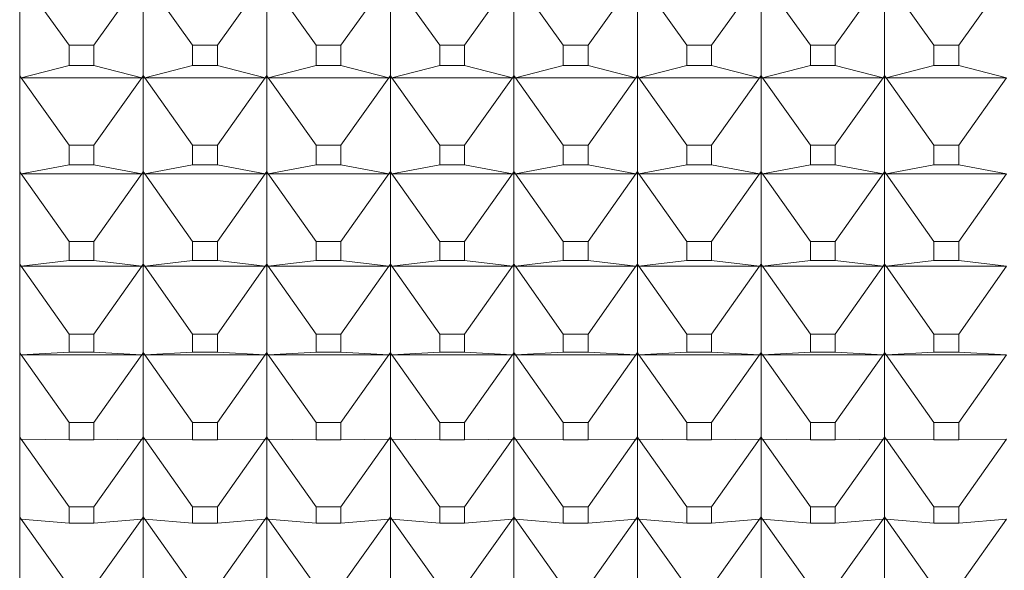
# Model space of a CAD drawing. Units: millimetres. Extents: x 230.1 to 320.1, y 71.9 to 165.3.
# Drawn here: x 246.3 to 246.7, y 85.6 to 85.9 of the extents above; entities that cross this region are included whole.
import ezdxf

# ---------------------------------------------------------------- set-up
doc = ezdxf.new("R2010")
doc.units = ezdxf.units.MM
doc.layers.add('cuerpo', color=7, linetype='Continuous', lineweight=5)

msp = doc.modelspace()

# ---------------------------------------------------------------- linework, layer by layer
at = {"layer": 'cuerpo'}
for p, q in [((246.31255, 85.59899), (246.31255, 86.66551)), ((246.33253, 85.84176), (246.31316, 85.8687)), ((246.34257, 85.84176), (246.36194, 85.8687)), ((246.36255, 85.86849), (246.36255, 85.82939)), ((246.38253, 85.84176), (246.36316, 85.8687)), ((246.39257, 85.84176), (246.41194, 85.8687)), ((246.41255, 85.86849), (246.41255, 85.82939)), ((246.43253, 85.84176), (246.41316, 85.8687)), ((246.44257, 85.84176), (246.46194, 85.8687)), ((246.46255, 85.86849), (246.46255, 85.82939)), ((246.48253, 85.84176), (246.46316, 85.8687)), ((246.49257, 85.84176), (246.51194, 85.8687)), ((246.51255, 85.86849), (246.51255, 85.82939)), ((246.53253, 85.84176), (246.51316, 85.8687)), ((246.54257, 85.84176), (246.56194, 85.8687)), ((246.56255, 85.86849), (246.56255, 85.82939)), ((246.58253, 85.84176), (246.56316, 85.8687)), ((246.59257, 85.84176), (246.61194, 85.8687)), ((246.61255, 85.86849), (246.61255, 85.82939)), ((246.63253, 85.84176), (246.61316, 85.8687)), ((246.64257, 85.84176), (246.66194, 85.8687)), ((246.66255, 85.86849), (246.66255, 85.82939)), ((246.68253, 85.84176), (246.66316, 85.8687)), ((246.69257, 85.84176), (246.71194, 85.8687)), ((246.33253, 85.84176), (246.33253, 85.83349)), ((246.34257, 85.84176), (246.33253, 85.84176)), ((246.34257, 85.83349), (246.34257, 85.84176)), ((246.38253, 85.84176), (246.38253, 85.83349)), ((246.39257, 85.84176), (246.38253, 85.84176)), ((246.39257, 85.83349), (246.39257, 85.84176)), ((246.43253, 85.84176), (246.43253, 85.83349)), ((246.44257, 85.84176), (246.43253, 85.84176)), ((246.44257, 85.83349), (246.44257, 85.84176)), ((246.48253, 85.84176), (246.48253, 85.83349)), ((246.49257, 85.84176), (246.48253, 85.84176)), ((246.49257, 85.83349), (246.49257, 85.84176)), ((246.53253, 85.84176), (246.53253, 85.83349)), ((246.54257, 85.84176), (246.53253, 85.84176)), ((246.54257, 85.83349), (246.54257, 85.84176)), ((246.58253, 85.84176), (246.58253, 85.83349)), ((246.59257, 85.84176), (246.58253, 85.84176)), ((246.59257, 85.83349), (246.59257, 85.84176)), ((246.63253, 85.84176), (246.63253, 85.83349)), ((246.64257, 85.84176), (246.63253, 85.84176)), ((246.64257, 85.83349), (246.64257, 85.84176)), ((246.68253, 85.84176), (246.68253, 85.83349)), ((246.69257, 85.84176), (246.68253, 85.84176)), ((246.69257, 85.83349), (246.69257, 85.84176)), ((246.33253, 85.83349), (246.31316, 85.82848)), ((246.33253, 85.83349), (246.34257, 85.83349)), ((246.34257, 85.83349), (246.36194, 85.82848)), ((246.38253, 85.83349), (246.36316, 85.82848)), ((246.38253, 85.83349), (246.39257, 85.83349)), ((246.39257, 85.83349), (246.41194, 85.82848)), ((246.43253, 85.83349), (246.41316, 85.82848)), ((246.43253, 85.83349), (246.44257, 85.83349)), ((246.44257, 85.83349), (246.46194, 85.82848)), ((246.48253, 85.83349), (246.46316, 85.82848)), ((246.48253, 85.83349), (246.49257, 85.83349)), ((246.49257, 85.83349), (246.51194, 85.82848)), ((246.53253, 85.83349), (246.51316, 85.82848)), ((246.53253, 85.83349), (246.54257, 85.83349)), ((246.54257, 85.83349), (246.56194, 85.82848)), ((246.58253, 85.83349), (246.56316, 85.82848)), ((246.58253, 85.83349), (246.59257, 85.83349)), ((246.59257, 85.83349), (246.61194, 85.82848)), ((246.63253, 85.83349), (246.61316, 85.82848)), ((246.63253, 85.83349), (246.64257, 85.83349)), ((246.64257, 85.83349), (246.66194, 85.82848)), ((246.68253, 85.83349), (246.66316, 85.82848)), ((246.68253, 85.83349), (246.69257, 85.83349)), ((246.69257, 85.83349), (246.71194, 85.82848)), ((246.31255, 85.82939), (246.31316, 85.82848)), ((246.31316, 85.82848), (246.31255, 85.82934)), ((246.31316, 85.82848), (246.31255, 85.82884)), ((246.31255, 85.82832), (246.31316, 85.82848)), ((246.31316, 85.82848), (246.31255, 85.82833)), ((246.31316, 85.82848), (246.36194, 85.82848)), ((246.33253, 85.80133), (246.31316, 85.82848)), ((246.34257, 85.80133), (246.36194, 85.82848)), ((246.36194, 85.82848), (246.36255, 85.82939)), ((246.36194, 85.82848), (246.36255, 85.82934)), ((246.36255, 85.82884), (246.36194, 85.82848)), ((246.36194, 85.82848), (246.36255, 85.82832)), ((246.36194, 85.82848), (246.36255, 85.82833)), ((246.36255, 85.82939), (246.36316, 85.82848)), ((246.36316, 85.82848), (246.36255, 85.82934)), ((246.36255, 85.82934), (246.36255, 85.82884)), ((246.36316, 85.82848), (246.36255, 85.82884)), ((246.36255, 85.82884), (246.36255, 85.82833)), ((246.36255, 85.82832), (246.36316, 85.82848)), ((246.36316, 85.82848), (246.36255, 85.82833)), ((246.36255, 85.82832), (246.36255, 85.79057)), ((246.36316, 85.82848), (246.41194, 85.82848)), ((246.38253, 85.80133), (246.36316, 85.82848)), ((246.39257, 85.80133), (246.41194, 85.82848)), ((246.41194, 85.82848), (246.41255, 85.82939)), ((246.41194, 85.82848), (246.41255, 85.82934)), ((246.41255, 85.82884), (246.41194, 85.82848)), ((246.41194, 85.82848), (246.41255, 85.82832)), ((246.41194, 85.82848), (246.41255, 85.82833)), ((246.41255, 85.82939), (246.41316, 85.82848)), ((246.41316, 85.82848), (246.41255, 85.82934)), ((246.41255, 85.82934), (246.41255, 85.82884)), ((246.41316, 85.82848), (246.41255, 85.82884)), ((246.41255, 85.82884), (246.41255, 85.82833)), ((246.41255, 85.82832), (246.41316, 85.82848)), ((246.41316, 85.82848), (246.41255, 85.82833)), ((246.41255, 85.82832), (246.41255, 85.79057)), ((246.41316, 85.82848), (246.46194, 85.82848)), ((246.43253, 85.80133), (246.41316, 85.82848)), ((246.44257, 85.80133), (246.46194, 85.82848)), ((246.46194, 85.82848), (246.46255, 85.82939)), ((246.46194, 85.82848), (246.46255, 85.82934)), ((246.46255, 85.82884), (246.46194, 85.82848)), ((246.46194, 85.82848), (246.46255, 85.82832)), ((246.46194, 85.82848), (246.46255, 85.82833)), ((246.46255, 85.82939), (246.46316, 85.82848)), ((246.46316, 85.82848), (246.46255, 85.82934)), ((246.46255, 85.82934), (246.46255, 85.82884)), ((246.46316, 85.82848), (246.46255, 85.82884)), ((246.46255, 85.82884), (246.46255, 85.82833)), ((246.46255, 85.82832), (246.46316, 85.82848)), ((246.46316, 85.82848), (246.46255, 85.82833)), ((246.46255, 85.82832), (246.46255, 85.79057)), ((246.46316, 85.82848), (246.51194, 85.82848)), ((246.48253, 85.80133), (246.46316, 85.82848)), ((246.49257, 85.80133), (246.51194, 85.82848)), ((246.51194, 85.82848), (246.51255, 85.82939)), ((246.51194, 85.82848), (246.51255, 85.82934)), ((246.51255, 85.82884), (246.51194, 85.82848)), ((246.51194, 85.82848), (246.51255, 85.82832)), ((246.51194, 85.82848), (246.51255, 85.82833)), ((246.51255, 85.82939), (246.51316, 85.82848)), ((246.51316, 85.82848), (246.51255, 85.82934)), ((246.51255, 85.82934), (246.51255, 85.82884)), ((246.51316, 85.82848), (246.51255, 85.82884)), ((246.51255, 85.82884), (246.51255, 85.82833)), ((246.51255, 85.82832), (246.51316, 85.82848)), ((246.51316, 85.82848), (246.51255, 85.82833)), ((246.51255, 85.82832), (246.51255, 85.79057)), ((246.51316, 85.82848), (246.56194, 85.82848)), ((246.53253, 85.80133), (246.51316, 85.82848)), ((246.54257, 85.80133), (246.56194, 85.82848)), ((246.56194, 85.82848), (246.56255, 85.82939)), ((246.56194, 85.82848), (246.56255, 85.82934)), ((246.56255, 85.82884), (246.56194, 85.82848)), ((246.56194, 85.82848), (246.56255, 85.82832)), ((246.56194, 85.82848), (246.56255, 85.82833)), ((246.56255, 85.82939), (246.56316, 85.82848)), ((246.56316, 85.82848), (246.56255, 85.82934)), ((246.56255, 85.82934), (246.56255, 85.82884)), ((246.56316, 85.82848), (246.56255, 85.82884)), ((246.56255, 85.82884), (246.56255, 85.82833)), ((246.56255, 85.82832), (246.56316, 85.82848)), ((246.56316, 85.82848), (246.56255, 85.82833)), ((246.56255, 85.82832), (246.56255, 85.79057)), ((246.56316, 85.82848), (246.61194, 85.82848)), ((246.58253, 85.80133), (246.56316, 85.82848)), ((246.59257, 85.80133), (246.61194, 85.82848)), ((246.61194, 85.82848), (246.61255, 85.82939)), ((246.61194, 85.82848), (246.61255, 85.82934)), ((246.61255, 85.82884), (246.61194, 85.82848)), ((246.61194, 85.82848), (246.61255, 85.82832)), ((246.61194, 85.82848), (246.61255, 85.82833)), ((246.61255, 85.82939), (246.61316, 85.82848)), ((246.61316, 85.82848), (246.61255, 85.82934)), ((246.61255, 85.82934), (246.61255, 85.82884)), ((246.61316, 85.82848), (246.61255, 85.82884)), ((246.61255, 85.82884), (246.61255, 85.82833)), ((246.61255, 85.82832), (246.61316, 85.82848)), ((246.61316, 85.82848), (246.61255, 85.82833)), ((246.61255, 85.82832), (246.61255, 85.79057)), ((246.61316, 85.82848), (246.66194, 85.82848)), ((246.63253, 85.80133), (246.61316, 85.82848)), ((246.64257, 85.80133), (246.66194, 85.82848)), ((246.66194, 85.82848), (246.66255, 85.82939)), ((246.66194, 85.82848), (246.66255, 85.82934)), ((246.66255, 85.82884), (246.66194, 85.82848)), ((246.66194, 85.82848), (246.66255, 85.82832)), ((246.66194, 85.82848), (246.66255, 85.82833)), ((246.66255, 85.82939), (246.66316, 85.82848)), ((246.66316, 85.82848), (246.66255, 85.82934)), ((246.66255, 85.82934), (246.66255, 85.82884)), ((246.66316, 85.82848), (246.66255, 85.82884)), ((246.66255, 85.82884), (246.66255, 85.82833)), ((246.66255, 85.82832), (246.66316, 85.82848)), ((246.66316, 85.82848), (246.66255, 85.82833)), ((246.66255, 85.82832), (246.66255, 85.79057)), ((246.66316, 85.82848), (246.71194, 85.82848)), ((246.68253, 85.80133), (246.66316, 85.82848)), ((246.69257, 85.80133), (246.71194, 85.82848)), ((246.33253, 85.80133), (246.33253, 85.79335)), ((246.34257, 85.80133), (246.33253, 85.80133)), ((246.34257, 85.79335), (246.34257, 85.80133)), ((246.38253, 85.80133), (246.38253, 85.79335)), ((246.39257, 85.80133), (246.38253, 85.80133)), ((246.39257, 85.79335), (246.39257, 85.80133)), ((246.43253, 85.80133), (246.43253, 85.79335)), ((246.44257, 85.80133), (246.43253, 85.80133)), ((246.44257, 85.79335), (246.44257, 85.80133)), ((246.48253, 85.80133), (246.48253, 85.79335)), ((246.49257, 85.80133), (246.48253, 85.80133)), ((246.49257, 85.79335), (246.49257, 85.80133)), ((246.53253, 85.80133), (246.53253, 85.79335)), ((246.54257, 85.80133), (246.53253, 85.80133)), ((246.54257, 85.79335), (246.54257, 85.80133)), ((246.58253, 85.80133), (246.58253, 85.79335)), ((246.59257, 85.80133), (246.58253, 85.80133)), ((246.59257, 85.79335), (246.59257, 85.80133)), ((246.63253, 85.80133), (246.63253, 85.79335)), ((246.64257, 85.80133), (246.63253, 85.80133)), ((246.64257, 85.79335), (246.64257, 85.80133)), ((246.68253, 85.80133), (246.68253, 85.79335)), ((246.69257, 85.80133), (246.68253, 85.80133)), ((246.69257, 85.79335), (246.69257, 85.80133)), ((246.31255, 85.79057), (246.31316, 85.78966)), ((246.31316, 85.78966), (246.31255, 85.79053)), ((246.31316, 85.78966), (246.31255, 85.79005)), ((246.33253, 85.79335), (246.31316, 85.78966)), ((246.33253, 85.79335), (246.34257, 85.79335)), ((246.34257, 85.79335), (246.36194, 85.78966)), ((246.36194, 85.78966), (246.36255, 85.79057)), ((246.36194, 85.78966), (246.36255, 85.79053)), ((246.36255, 85.79005), (246.36194, 85.78966)), ((246.36255, 85.79057), (246.36316, 85.78966)), ((246.36316, 85.78966), (246.36255, 85.79053)), ((246.36255, 85.79053), (246.36255, 85.79005)), ((246.36316, 85.78966), (246.36255, 85.79005)), ((246.36255, 85.79005), (246.36255, 85.78955)), ((246.38253, 85.79335), (246.36316, 85.78966)), ((246.38253, 85.79335), (246.39257, 85.79335)), ((246.39257, 85.79335), (246.41194, 85.78966)), ((246.41194, 85.78966), (246.41255, 85.79057)), ((246.41194, 85.78966), (246.41255, 85.79053)), ((246.41255, 85.79005), (246.41194, 85.78966)), ((246.41255, 85.79057), (246.41316, 85.78966)), ((246.41316, 85.78966), (246.41255, 85.79053)), ((246.41255, 85.79053), (246.41255, 85.79005)), ((246.41316, 85.78966), (246.41255, 85.79005)), ((246.41255, 85.79005), (246.41255, 85.78955)), ((246.43253, 85.79335), (246.41316, 85.78966)), ((246.43253, 85.79335), (246.44257, 85.79335)), ((246.44257, 85.79335), (246.46194, 85.78966)), ((246.46194, 85.78966), (246.46255, 85.79057)), ((246.46194, 85.78966), (246.46255, 85.79053)), ((246.46255, 85.79005), (246.46194, 85.78966)), ((246.46255, 85.79057), (246.46316, 85.78966)), ((246.46316, 85.78966), (246.46255, 85.79053)), ((246.46255, 85.79053), (246.46255, 85.79005)), ((246.46316, 85.78966), (246.46255, 85.79005)), ((246.46255, 85.79005), (246.46255, 85.78955)), ((246.48253, 85.79335), (246.46316, 85.78966)), ((246.48253, 85.79335), (246.49257, 85.79335)), ((246.49257, 85.79335), (246.51194, 85.78966)), ((246.51194, 85.78966), (246.51255, 85.79057)), ((246.51194, 85.78966), (246.51255, 85.79053)), ((246.51255, 85.79005), (246.51194, 85.78966)), ((246.51255, 85.79057), (246.51316, 85.78966)), ((246.51316, 85.78966), (246.51255, 85.79053)), ((246.51255, 85.79053), (246.51255, 85.79005)), ((246.51316, 85.78966), (246.51255, 85.79005)), ((246.51255, 85.79005), (246.51255, 85.78955)), ((246.53253, 85.79335), (246.51316, 85.78966)), ((246.53253, 85.79335), (246.54257, 85.79335)), ((246.54257, 85.79335), (246.56194, 85.78966)), ((246.56194, 85.78966), (246.56255, 85.79057)), ((246.56194, 85.78966), (246.56255, 85.79053)), ((246.56255, 85.79005), (246.56194, 85.78966)), ((246.56255, 85.79057), (246.56316, 85.78966)), ((246.56316, 85.78966), (246.56255, 85.79053)), ((246.56255, 85.79053), (246.56255, 85.79005)), ((246.56316, 85.78966), (246.56255, 85.79005)), ((246.56255, 85.79005), (246.56255, 85.78955)), ((246.58253, 85.79335), (246.56316, 85.78966)), ((246.58253, 85.79335), (246.59257, 85.79335)), ((246.59257, 85.79335), (246.61194, 85.78966)), ((246.61194, 85.78966), (246.61255, 85.79057)), ((246.61194, 85.78966), (246.61255, 85.79053)), ((246.61255, 85.79005), (246.61194, 85.78966)), ((246.61255, 85.79057), (246.61316, 85.78966)), ((246.61316, 85.78966), (246.61255, 85.79053)), ((246.61255, 85.79053), (246.61255, 85.79005)), ((246.61316, 85.78966), (246.61255, 85.79005)), ((246.61255, 85.79005), (246.61255, 85.78955)), ((246.63253, 85.79335), (246.61316, 85.78966)), ((246.63253, 85.79335), (246.64257, 85.79335)), ((246.64257, 85.79335), (246.66194, 85.78966)), ((246.66194, 85.78966), (246.66255, 85.79057)), ((246.66194, 85.78966), (246.66255, 85.79053)), ((246.66255, 85.79005), (246.66194, 85.78966)), ((246.66255, 85.79057), (246.66316, 85.78966)), ((246.66316, 85.78966), (246.66255, 85.79053)), ((246.66255, 85.79053), (246.66255, 85.79005)), ((246.66316, 85.78966), (246.66255, 85.79005)), ((246.66255, 85.79005), (246.66255, 85.78955)), ((246.68253, 85.79335), (246.66316, 85.78966)), ((246.68253, 85.79335), (246.69257, 85.79335)), ((246.69257, 85.79335), (246.71194, 85.78966)), ((246.31255, 85.78954), (246.31316, 85.78966)), ((246.31316, 85.78966), (246.31255, 85.78955)), ((246.31316, 85.78966), (246.36194, 85.78966)), ((246.33253, 85.76236), (246.31316, 85.78966)), ((246.34257, 85.76236), (246.36194, 85.78966)), ((246.36194, 85.78966), (246.36255, 85.78954)), ((246.36194, 85.78966), (246.36255, 85.78955)), ((246.36255, 85.78954), (246.36316, 85.78966)), ((246.36316, 85.78966), (246.36255, 85.78955)), ((246.36255, 85.78954), (246.36255, 85.75324)), ((246.36316, 85.78966), (246.41194, 85.78966)), ((246.38253, 85.76236), (246.36316, 85.78966)), ((246.39257, 85.76236), (246.41194, 85.78966)), ((246.41194, 85.78966), (246.41255, 85.78954)), ((246.41194, 85.78966), (246.41255, 85.78955)), ((246.41255, 85.78954), (246.41316, 85.78966)), ((246.41316, 85.78966), (246.41255, 85.78955)), ((246.41255, 85.78954), (246.41255, 85.75324)), ((246.41316, 85.78966), (246.46194, 85.78966)), ((246.43253, 85.76236), (246.41316, 85.78966)), ((246.44257, 85.76236), (246.46194, 85.78966)), ((246.46194, 85.78966), (246.46255, 85.78954)), ((246.46194, 85.78966), (246.46255, 85.78955)), ((246.46255, 85.78954), (246.46316, 85.78966)), ((246.46316, 85.78966), (246.46255, 85.78955)), ((246.46255, 85.78954), (246.46255, 85.75324)), ((246.46316, 85.78966), (246.51194, 85.78966)), ((246.48253, 85.76236), (246.46316, 85.78966)), ((246.49257, 85.76236), (246.51194, 85.78966)), ((246.51194, 85.78966), (246.51255, 85.78954)), ((246.51194, 85.78966), (246.51255, 85.78955)), ((246.51255, 85.78954), (246.51316, 85.78966)), ((246.51316, 85.78966), (246.51255, 85.78955)), ((246.51255, 85.78954), (246.51255, 85.75324)), ((246.51316, 85.78966), (246.56194, 85.78966)), ((246.53253, 85.76236), (246.51316, 85.78966)), ((246.54257, 85.76236), (246.56194, 85.78966)), ((246.56194, 85.78966), (246.56255, 85.78954)), ((246.56194, 85.78966), (246.56255, 85.78955)), ((246.56255, 85.78954), (246.56316, 85.78966)), ((246.56316, 85.78966), (246.56255, 85.78955)), ((246.56255, 85.78954), (246.56255, 85.75324)), ((246.56316, 85.78966), (246.61194, 85.78966)), ((246.58253, 85.76236), (246.56316, 85.78966)), ((246.59257, 85.76236), (246.61194, 85.78966)), ((246.61194, 85.78966), (246.61255, 85.78954)), ((246.61194, 85.78966), (246.61255, 85.78955)), ((246.61255, 85.78954), (246.61316, 85.78966)), ((246.61316, 85.78966), (246.61255, 85.78955)), ((246.61255, 85.78954), (246.61255, 85.75324)), ((246.61316, 85.78966), (246.66194, 85.78966)), ((246.63253, 85.76236), (246.61316, 85.78966)), ((246.64257, 85.76236), (246.66194, 85.78966)), ((246.66194, 85.78966), (246.66255, 85.78954)), ((246.66194, 85.78966), (246.66255, 85.78955)), ((246.66255, 85.78954), (246.66316, 85.78966)), ((246.66316, 85.78966), (246.66255, 85.78955)), ((246.66255, 85.78954), (246.66255, 85.75324)), ((246.66316, 85.78966), (246.71194, 85.78966)), ((246.68253, 85.76236), (246.66316, 85.78966)), ((246.69257, 85.76236), (246.71194, 85.78966)), ((246.33253, 85.76236), (246.33253, 85.75469)), ((246.34257, 85.76236), (246.33253, 85.76236)), ((246.34257, 85.75469), (246.34257, 85.76236)), ((246.38253, 85.76236), (246.38253, 85.75469)), ((246.39257, 85.76236), (246.38253, 85.76236)), ((246.39257, 85.75469), (246.39257, 85.76236)), ((246.43253, 85.76236), (246.43253, 85.75469)), ((246.44257, 85.76236), (246.43253, 85.76236)), ((246.44257, 85.75469), (246.44257, 85.76236)), ((246.48253, 85.76236), (246.48253, 85.75469)), ((246.49257, 85.76236), (246.48253, 85.76236)), ((246.49257, 85.75469), (246.49257, 85.76236)), ((246.53253, 85.76236), (246.53253, 85.75469)), ((246.54257, 85.76236), (246.53253, 85.76236)), ((246.54257, 85.75469), (246.54257, 85.76236)), ((246.58253, 85.76236), (246.58253, 85.75469)), ((246.59257, 85.76236), (246.58253, 85.76236)), ((246.59257, 85.75469), (246.59257, 85.76236)), ((246.63253, 85.76236), (246.63253, 85.75469)), ((246.64257, 85.76236), (246.63253, 85.76236)), ((246.64257, 85.75469), (246.64257, 85.76236)), ((246.68253, 85.76236), (246.68253, 85.75469)), ((246.69257, 85.76236), (246.68253, 85.76236)), ((246.69257, 85.75469), (246.69257, 85.76236)), ((246.33253, 85.75469), (246.31316, 85.75233)), ((246.33253, 85.75469), (246.34257, 85.75469)), ((246.34257, 85.75469), (246.36194, 85.75233)), ((246.38253, 85.75469), (246.36316, 85.75233)), ((246.38253, 85.75469), (246.39257, 85.75469)), ((246.39257, 85.75469), (246.41194, 85.75233)), ((246.43253, 85.75469), (246.41316, 85.75233)), ((246.43253, 85.75469), (246.44257, 85.75469)), ((246.44257, 85.75469), (246.46194, 85.75233)), ((246.48253, 85.75469), (246.46316, 85.75233)), ((246.48253, 85.75469), (246.49257, 85.75469)), ((246.49257, 85.75469), (246.51194, 85.75233)), ((246.53253, 85.75469), (246.51316, 85.75233)), ((246.53253, 85.75469), (246.54257, 85.75469)), ((246.54257, 85.75469), (246.56194, 85.75233)), ((246.58253, 85.75469), (246.56316, 85.75233)), ((246.58253, 85.75469), (246.59257, 85.75469)), ((246.59257, 85.75469), (246.61194, 85.75233)), ((246.63253, 85.75469), (246.61316, 85.75233)), ((246.63253, 85.75469), (246.64257, 85.75469)), ((246.64257, 85.75469), (246.66194, 85.75233)), ((246.68253, 85.75469), (246.66316, 85.75233)), ((246.68253, 85.75469), (246.69257, 85.75469)), ((246.69257, 85.75469), (246.71194, 85.75233)), ((246.31255, 85.75324), (246.31316, 85.75233)), ((246.31316, 85.75233), (246.31255, 85.75319)), ((246.31316, 85.75233), (246.31255, 85.75273)), ((246.31255, 85.75225), (246.31316, 85.75233)), ((246.31316, 85.75233), (246.31255, 85.75226)), ((246.31316, 85.75233), (246.36194, 85.75233)), ((246.33253, 85.72495), (246.31316, 85.75233)), ((246.34257, 85.72495), (246.36194, 85.75233)), ((246.36194, 85.75233), (246.36255, 85.75324)), ((246.36194, 85.75233), (246.36255, 85.75319)), ((246.36255, 85.75273), (246.36194, 85.75233)), ((246.36194, 85.75233), (246.36255, 85.75225)), ((246.36194, 85.75233), (246.36255, 85.75226)), ((246.36255, 85.75324), (246.36316, 85.75233)), ((246.36316, 85.75233), (246.36255, 85.75319)), ((246.36255, 85.75319), (246.36255, 85.75273)), ((246.36316, 85.75233), (246.36255, 85.75273)), ((246.36255, 85.75273), (246.36255, 85.75226)), ((246.36255, 85.75225), (246.36316, 85.75233)), ((246.36316, 85.75233), (246.36255, 85.75226)), ((246.36255, 85.75225), (246.36255, 85.71748)), ((246.36316, 85.75233), (246.41194, 85.75233)), ((246.38253, 85.72495), (246.36316, 85.75233)), ((246.39257, 85.72495), (246.41194, 85.75233)), ((246.41194, 85.75233), (246.41255, 85.75324)), ((246.41194, 85.75233), (246.41255, 85.75319)), ((246.41255, 85.75273), (246.41194, 85.75233)), ((246.41194, 85.75233), (246.41255, 85.75225)), ((246.41194, 85.75233), (246.41255, 85.75226)), ((246.41255, 85.75324), (246.41316, 85.75233)), ((246.41316, 85.75233), (246.41255, 85.75319)), ((246.41255, 85.75319), (246.41255, 85.75273)), ((246.41316, 85.75233), (246.41255, 85.75273)), ((246.41255, 85.75273), (246.41255, 85.75226)), ((246.41255, 85.75225), (246.41316, 85.75233)), ((246.41316, 85.75233), (246.41255, 85.75226)), ((246.41255, 85.75225), (246.41255, 85.71748)), ((246.41316, 85.75233), (246.46194, 85.75233)), ((246.43253, 85.72495), (246.41316, 85.75233)), ((246.44257, 85.72495), (246.46194, 85.75233)), ((246.46194, 85.75233), (246.46255, 85.75324)), ((246.46194, 85.75233), (246.46255, 85.75319)), ((246.46255, 85.75273), (246.46194, 85.75233)), ((246.46194, 85.75233), (246.46255, 85.75225)), ((246.46194, 85.75233), (246.46255, 85.75226)), ((246.46255, 85.75324), (246.46316, 85.75233)), ((246.46316, 85.75233), (246.46255, 85.75319)), ((246.46255, 85.75319), (246.46255, 85.75273)), ((246.46316, 85.75233), (246.46255, 85.75273)), ((246.46255, 85.75273), (246.46255, 85.75226)), ((246.46255, 85.75225), (246.46316, 85.75233)), ((246.46316, 85.75233), (246.46255, 85.75226)), ((246.46255, 85.75225), (246.46255, 85.71748)), ((246.46316, 85.75233), (246.51194, 85.75233)), ((246.48253, 85.72495), (246.46316, 85.75233)), ((246.49257, 85.72495), (246.51194, 85.75233)), ((246.51194, 85.75233), (246.51255, 85.75324)), ((246.51194, 85.75233), (246.51255, 85.75319)), ((246.51255, 85.75273), (246.51194, 85.75233)), ((246.51194, 85.75233), (246.51255, 85.75225)), ((246.51194, 85.75233), (246.51255, 85.75226)), ((246.51255, 85.75324), (246.51316, 85.75233)), ((246.51316, 85.75233), (246.51255, 85.75319)), ((246.51255, 85.75319), (246.51255, 85.75273)), ((246.51316, 85.75233), (246.51255, 85.75273)), ((246.51255, 85.75273), (246.51255, 85.75226)), ((246.51255, 85.75225), (246.51316, 85.75233)), ((246.51316, 85.75233), (246.51255, 85.75226)), ((246.51255, 85.75225), (246.51255, 85.71748)), ((246.51316, 85.75233), (246.56194, 85.75233)), ((246.53253, 85.72495), (246.51316, 85.75233)), ((246.54257, 85.72495), (246.56194, 85.75233)), ((246.56194, 85.75233), (246.56255, 85.75324)), ((246.56194, 85.75233), (246.56255, 85.75319)), ((246.56255, 85.75273), (246.56194, 85.75233)), ((246.56194, 85.75233), (246.56255, 85.75225)), ((246.56194, 85.75233), (246.56255, 85.75226)), ((246.56255, 85.75324), (246.56316, 85.75233)), ((246.56316, 85.75233), (246.56255, 85.75319)), ((246.56255, 85.75319), (246.56255, 85.75273)), ((246.56316, 85.75233), (246.56255, 85.75273)), ((246.56255, 85.75273), (246.56255, 85.75226)), ((246.56255, 85.75225), (246.56316, 85.75233)), ((246.56316, 85.75233), (246.56255, 85.75226)), ((246.56255, 85.75225), (246.56255, 85.71748)), ((246.56316, 85.75233), (246.61194, 85.75233)), ((246.58253, 85.72495), (246.56316, 85.75233)), ((246.59257, 85.72495), (246.61194, 85.75233)), ((246.61194, 85.75233), (246.61255, 85.75324)), ((246.61194, 85.75233), (246.61255, 85.75319)), ((246.61255, 85.75273), (246.61194, 85.75233)), ((246.61194, 85.75233), (246.61255, 85.75225)), ((246.61194, 85.75233), (246.61255, 85.75226)), ((246.61255, 85.75324), (246.61316, 85.75233)), ((246.61316, 85.75233), (246.61255, 85.75319)), ((246.61255, 85.75319), (246.61255, 85.75273)), ((246.61316, 85.75233), (246.61255, 85.75273)), ((246.61255, 85.75273), (246.61255, 85.75226)), ((246.61255, 85.75225), (246.61316, 85.75233)), ((246.61316, 85.75233), (246.61255, 85.75226)), ((246.61255, 85.75225), (246.61255, 85.71748)), ((246.61316, 85.75233), (246.66194, 85.75233)), ((246.63253, 85.72495), (246.61316, 85.75233)), ((246.64257, 85.72495), (246.66194, 85.75233)), ((246.66194, 85.75233), (246.66255, 85.75324)), ((246.66194, 85.75233), (246.66255, 85.75319)), ((246.66255, 85.75273), (246.66194, 85.75233)), ((246.66194, 85.75233), (246.66255, 85.75225)), ((246.66194, 85.75233), (246.66255, 85.75226)), ((246.66255, 85.75324), (246.66316, 85.75233)), ((246.66316, 85.75233), (246.66255, 85.75319)), ((246.66255, 85.75319), (246.66255, 85.75273)), ((246.66316, 85.75233), (246.66255, 85.75273)), ((246.66255, 85.75273), (246.66255, 85.75226)), ((246.66255, 85.75225), (246.66316, 85.75233)), ((246.66316, 85.75233), (246.66255, 85.75226)), ((246.66255, 85.75225), (246.66255, 85.71748)), ((246.66316, 85.75233), (246.71194, 85.75233)), ((246.68253, 85.72495), (246.66316, 85.75233)), ((246.69257, 85.72495), (246.71194, 85.75233)), ((246.33253, 85.72495), (246.33253, 85.71759)), ((246.34257, 85.72495), (246.33253, 85.72495)), ((246.34257, 85.71759), (246.34257, 85.72495)), ((246.38253, 85.72495), (246.38253, 85.71759)), ((246.39257, 85.72495), (246.38253, 85.72495)), ((246.39257, 85.71759), (246.39257, 85.72495)), ((246.43253, 85.72495), (246.43253, 85.71759)), ((246.44257, 85.72495), (246.43253, 85.72495)), ((246.44257, 85.71759), (246.44257, 85.72495)), ((246.48253, 85.72495), (246.48253, 85.71759)), ((246.49257, 85.72495), (246.48253, 85.72495)), ((246.49257, 85.71759), (246.49257, 85.72495)), ((246.53253, 85.72495), (246.53253, 85.71759)), ((246.54257, 85.72495), (246.53253, 85.72495)), ((246.54257, 85.71759), (246.54257, 85.72495)), ((246.58253, 85.72495), (246.58253, 85.71759)), ((246.59257, 85.72495), (246.58253, 85.72495)), ((246.59257, 85.71759), (246.59257, 85.72495)), ((246.63253, 85.72495), (246.63253, 85.71759)), ((246.64257, 85.72495), (246.63253, 85.72495)), ((246.64257, 85.71759), (246.64257, 85.72495)), ((246.68253, 85.72495), (246.68253, 85.71759)), ((246.69257, 85.72495), (246.68253, 85.72495)), ((246.69257, 85.71759), (246.69257, 85.72495)), ((246.31255, 85.71748), (246.31316, 85.71657)), ((246.31316, 85.71657), (246.31255, 85.71743)), ((246.31316, 85.71657), (246.31255, 85.717)), ((246.31255, 85.71653), (246.31316, 85.71657)), ((246.31316, 85.71657), (246.31255, 85.71654)), ((246.33253, 85.71759), (246.31316, 85.71657)), ((246.31316, 85.71657), (246.36194, 85.71657)), ((246.33253, 85.68917), (246.31316, 85.71657)), ((246.33253, 85.71759), (246.34257, 85.71759)), ((246.34257, 85.71759), (246.36194, 85.71657)), ((246.34257, 85.68917), (246.36194, 85.71657)), ((246.36194, 85.71657), (246.36255, 85.71748)), ((246.36194, 85.71657), (246.36255, 85.71743)), ((246.36255, 85.717), (246.36194, 85.71657)), ((246.36194, 85.71657), (246.36255, 85.71653)), ((246.36194, 85.71657), (246.36255, 85.71654)), ((246.36255, 85.71748), (246.36316, 85.71657)), ((246.36316, 85.71657), (246.36255, 85.71743)), ((246.36255, 85.71743), (246.36255, 85.717)), ((246.36316, 85.71657), (246.36255, 85.717)), ((246.36255, 85.717), (246.36255, 85.71654)), ((246.36255, 85.71653), (246.36316, 85.71657)), ((246.36316, 85.71657), (246.36255, 85.71654)), ((246.36255, 85.71653), (246.36255, 85.68337)), ((246.38253, 85.71759), (246.36316, 85.71657)), ((246.36316, 85.71657), (246.41194, 85.71657)), ((246.38253, 85.68917), (246.36316, 85.71657)), ((246.38253, 85.71759), (246.39257, 85.71759)), ((246.39257, 85.71759), (246.41194, 85.71657)), ((246.39257, 85.68917), (246.41194, 85.71657)), ((246.41194, 85.71657), (246.41255, 85.71748)), ((246.41194, 85.71657), (246.41255, 85.71743)), ((246.41255, 85.717), (246.41194, 85.71657)), ((246.41194, 85.71657), (246.41255, 85.71653)), ((246.41194, 85.71657), (246.41255, 85.71654)), ((246.41255, 85.71748), (246.41316, 85.71657)), ((246.41316, 85.71657), (246.41255, 85.71743)), ((246.41255, 85.71743), (246.41255, 85.717)), ((246.41316, 85.71657), (246.41255, 85.717)), ((246.41255, 85.717), (246.41255, 85.71654)), ((246.41255, 85.71653), (246.41316, 85.71657)), ((246.41316, 85.71657), (246.41255, 85.71654)), ((246.41255, 85.71653), (246.41255, 85.68337)), ((246.43253, 85.71759), (246.41316, 85.71657)), ((246.41316, 85.71657), (246.46194, 85.71657)), ((246.43253, 85.68917), (246.41316, 85.71657)), ((246.43253, 85.71759), (246.44257, 85.71759)), ((246.44257, 85.71759), (246.46194, 85.71657)), ((246.44257, 85.68917), (246.46194, 85.71657)), ((246.46194, 85.71657), (246.46255, 85.71748)), ((246.46194, 85.71657), (246.46255, 85.71743)), ((246.46255, 85.717), (246.46194, 85.71657)), ((246.46194, 85.71657), (246.46255, 85.71653)), ((246.46194, 85.71657), (246.46255, 85.71654)), ((246.46255, 85.71748), (246.46316, 85.71657)), ((246.46316, 85.71657), (246.46255, 85.71743)), ((246.46255, 85.71743), (246.46255, 85.717)), ((246.46316, 85.71657), (246.46255, 85.717)), ((246.46255, 85.717), (246.46255, 85.71654)), ((246.46255, 85.71653), (246.46316, 85.71657)), ((246.46316, 85.71657), (246.46255, 85.71654)), ((246.46255, 85.71653), (246.46255, 85.68337)), ((246.48253, 85.71759), (246.46316, 85.71657)), ((246.46316, 85.71657), (246.51194, 85.71657)), ((246.48253, 85.68917), (246.46316, 85.71657)), ((246.48253, 85.71759), (246.49257, 85.71759)), ((246.49257, 85.71759), (246.51194, 85.71657)), ((246.49257, 85.68917), (246.51194, 85.71657)), ((246.51194, 85.71657), (246.51255, 85.71748)), ((246.51194, 85.71657), (246.51255, 85.71743)), ((246.51255, 85.717), (246.51194, 85.71657)), ((246.51194, 85.71657), (246.51255, 85.71653)), ((246.51194, 85.71657), (246.51255, 85.71654)), ((246.51255, 85.71748), (246.51316, 85.71657)), ((246.51316, 85.71657), (246.51255, 85.71743)), ((246.51255, 85.71743), (246.51255, 85.717)), ((246.51316, 85.71657), (246.51255, 85.717)), ((246.51255, 85.717), (246.51255, 85.71654)), ((246.51255, 85.71653), (246.51316, 85.71657)), ((246.51316, 85.71657), (246.51255, 85.71654)), ((246.51255, 85.71653), (246.51255, 85.68337)), ((246.53253, 85.71759), (246.51316, 85.71657)), ((246.51316, 85.71657), (246.56194, 85.71657)), ((246.53253, 85.68917), (246.51316, 85.71657)), ((246.53253, 85.71759), (246.54257, 85.71759)), ((246.54257, 85.71759), (246.56194, 85.71657)), ((246.54257, 85.68917), (246.56194, 85.71657)), ((246.56194, 85.71657), (246.56255, 85.71748)), ((246.56194, 85.71657), (246.56255, 85.71743)), ((246.56255, 85.717), (246.56194, 85.71657)), ((246.56194, 85.71657), (246.56255, 85.71653)), ((246.56194, 85.71657), (246.56255, 85.71654)), ((246.56255, 85.71748), (246.56316, 85.71657)), ((246.56316, 85.71657), (246.56255, 85.71743)), ((246.56255, 85.71743), (246.56255, 85.717)), ((246.56316, 85.71657), (246.56255, 85.717)), ((246.56255, 85.717), (246.56255, 85.71654)), ((246.56255, 85.71653), (246.56316, 85.71657)), ((246.56316, 85.71657), (246.56255, 85.71654)), ((246.56255, 85.71653), (246.56255, 85.68337)), ((246.58253, 85.71759), (246.56316, 85.71657)), ((246.56316, 85.71657), (246.61194, 85.71657)), ((246.58253, 85.68917), (246.56316, 85.71657)), ((246.58253, 85.71759), (246.59257, 85.71759)), ((246.59257, 85.71759), (246.61194, 85.71657)), ((246.59257, 85.68917), (246.61194, 85.71657)), ((246.61194, 85.71657), (246.61255, 85.71748)), ((246.61194, 85.71657), (246.61255, 85.71743)), ((246.61255, 85.717), (246.61194, 85.71657)), ((246.61194, 85.71657), (246.61255, 85.71653)), ((246.61194, 85.71657), (246.61255, 85.71654)), ((246.61255, 85.71748), (246.61316, 85.71657)), ((246.61316, 85.71657), (246.61255, 85.71743)), ((246.61255, 85.71743), (246.61255, 85.717)), ((246.61316, 85.71657), (246.61255, 85.717)), ((246.61255, 85.717), (246.61255, 85.71654)), ((246.61255, 85.71653), (246.61316, 85.71657)), ((246.61316, 85.71657), (246.61255, 85.71654)), ((246.61255, 85.71653), (246.61255, 85.68337)), ((246.63253, 85.71759), (246.61316, 85.71657)), ((246.61316, 85.71657), (246.66194, 85.71657)), ((246.63253, 85.68917), (246.61316, 85.71657)), ((246.63253, 85.71759), (246.64257, 85.71759)), ((246.64257, 85.71759), (246.66194, 85.71657)), ((246.64257, 85.68917), (246.66194, 85.71657)), ((246.66194, 85.71657), (246.66255, 85.71748)), ((246.66194, 85.71657), (246.66255, 85.71743)), ((246.66255, 85.717), (246.66194, 85.71657)), ((246.66194, 85.71657), (246.66255, 85.71653)), ((246.66194, 85.71657), (246.66255, 85.71654)), ((246.66255, 85.71748), (246.66316, 85.71657)), ((246.66316, 85.71657), (246.66255, 85.71743)), ((246.66255, 85.71743), (246.66255, 85.717)), ((246.66316, 85.71657), (246.66255, 85.717)), ((246.66255, 85.717), (246.66255, 85.71654)), ((246.66255, 85.71653), (246.66316, 85.71657)), ((246.66316, 85.71657), (246.66255, 85.71654)), ((246.66255, 85.71653), (246.66255, 85.68337)), ((246.68253, 85.71759), (246.66316, 85.71657)), ((246.66316, 85.71657), (246.71194, 85.71657)), ((246.68253, 85.68917), (246.66316, 85.71657)), ((246.68253, 85.71759), (246.69257, 85.71759)), ((246.69257, 85.71759), (246.71194, 85.71657)), ((246.69257, 85.68917), (246.71194, 85.71657)), ((246.34257, 85.68917), (246.33253, 85.68917)), ((246.33253, 85.68917), (246.33253, 85.68215)), ((246.34257, 85.68215), (246.34257, 85.68917)), ((246.39257, 85.68917), (246.38253, 85.68917)), ((246.38253, 85.68917), (246.38253, 85.68215)), ((246.39257, 85.68215), (246.39257, 85.68917)), ((246.44257, 85.68917), (246.43253, 85.68917)), ((246.43253, 85.68917), (246.43253, 85.68215)), ((246.44257, 85.68215), (246.44257, 85.68917)), ((246.49257, 85.68917), (246.48253, 85.68917)), ((246.48253, 85.68917), (246.48253, 85.68215)), ((246.49257, 85.68215), (246.49257, 85.68917)), ((246.54257, 85.68917), (246.53253, 85.68917)), ((246.53253, 85.68917), (246.53253, 85.68215)), ((246.54257, 85.68215), (246.54257, 85.68917)), ((246.59257, 85.68917), (246.58253, 85.68917)), ((246.58253, 85.68917), (246.58253, 85.68215)), ((246.59257, 85.68215), (246.59257, 85.68917)), ((246.64257, 85.68917), (246.63253, 85.68917)), ((246.63253, 85.68917), (246.63253, 85.68215)), ((246.64257, 85.68215), (246.64257, 85.68917)), ((246.69257, 85.68917), (246.68253, 85.68917)), ((246.68253, 85.68917), (246.68253, 85.68215)), ((246.69257, 85.68215), (246.69257, 85.68917)), ((246.31255, 85.68337), (246.31316, 85.68247)), ((246.31316, 85.68247), (246.31255, 85.68333)), ((246.31316, 85.68247), (246.31255, 85.68291)), ((246.31316, 85.68247), (246.31255, 85.68248)), ((246.33253, 85.68215), (246.31316, 85.68247)), ((246.33253, 85.65511), (246.31316, 85.68247)), ((246.34257, 85.68215), (246.36194, 85.68247)), ((246.34257, 85.65511), (246.36194, 85.68247)), ((246.36194, 85.68247), (246.36255, 85.68337)), ((246.36194, 85.68247), (246.36255, 85.68333)), ((246.36255, 85.68291), (246.36194, 85.68247)), ((246.36194, 85.68247), (246.36255, 85.68248)), ((246.36255, 85.68337), (246.36316, 85.68247)), ((246.36316, 85.68247), (246.36255, 85.68333)), ((246.36255, 85.68333), (246.36255, 85.68291)), ((246.36316, 85.68247), (246.36255, 85.68291)), ((246.36255, 85.68291), (246.36255, 85.68248)), ((246.36255, 85.68248), (246.36255, 85.65101)), ((246.36316, 85.68247), (246.36255, 85.68248)), ((246.38253, 85.68215), (246.36316, 85.68247)), ((246.38253, 85.65511), (246.36316, 85.68247)), ((246.39257, 85.68215), (246.41194, 85.68247)), ((246.39257, 85.65511), (246.41194, 85.68247)), ((246.41194, 85.68247), (246.41255, 85.68337)), ((246.41194, 85.68247), (246.41255, 85.68333)), ((246.41255, 85.68291), (246.41194, 85.68247)), ((246.41194, 85.68247), (246.41255, 85.68248)), ((246.41255, 85.68337), (246.41316, 85.68247)), ((246.41316, 85.68247), (246.41255, 85.68333)), ((246.41255, 85.68333), (246.41255, 85.68291)), ((246.41316, 85.68247), (246.41255, 85.68291)), ((246.41255, 85.68291), (246.41255, 85.68248)), ((246.41255, 85.68248), (246.41255, 85.65101)), ((246.41316, 85.68247), (246.41255, 85.68248)), ((246.43253, 85.68215), (246.41316, 85.68247)), ((246.43253, 85.65511), (246.41316, 85.68247)), ((246.44257, 85.68215), (246.46194, 85.68247)), ((246.44257, 85.65511), (246.46194, 85.68247)), ((246.46194, 85.68247), (246.46255, 85.68337)), ((246.46194, 85.68247), (246.46255, 85.68333)), ((246.46255, 85.68291), (246.46194, 85.68247)), ((246.46194, 85.68247), (246.46255, 85.68248)), ((246.46255, 85.68337), (246.46316, 85.68247)), ((246.46316, 85.68247), (246.46255, 85.68333)), ((246.46255, 85.68333), (246.46255, 85.68291)), ((246.46316, 85.68247), (246.46255, 85.68291)), ((246.46255, 85.68291), (246.46255, 85.68248)), ((246.46255, 85.68248), (246.46255, 85.65101)), ((246.46316, 85.68247), (246.46255, 85.68248)), ((246.48253, 85.68215), (246.46316, 85.68247)), ((246.48253, 85.65511), (246.46316, 85.68247)), ((246.49257, 85.68215), (246.51194, 85.68247)), ((246.49257, 85.65511), (246.51194, 85.68247)), ((246.51194, 85.68247), (246.51255, 85.68337)), ((246.51194, 85.68247), (246.51255, 85.68333)), ((246.51255, 85.68291), (246.51194, 85.68247)), ((246.51194, 85.68247), (246.51255, 85.68248)), ((246.51255, 85.68337), (246.51316, 85.68247)), ((246.51316, 85.68247), (246.51255, 85.68333)), ((246.51255, 85.68333), (246.51255, 85.68291)), ((246.51316, 85.68247), (246.51255, 85.68291)), ((246.51255, 85.68291), (246.51255, 85.68248)), ((246.51255, 85.68248), (246.51255, 85.65101)), ((246.51316, 85.68247), (246.51255, 85.68248)), ((246.53253, 85.68215), (246.51316, 85.68247)), ((246.53253, 85.65511), (246.51316, 85.68247)), ((246.54257, 85.68215), (246.56194, 85.68247)), ((246.54257, 85.65511), (246.56194, 85.68247)), ((246.56194, 85.68247), (246.56255, 85.68337)), ((246.56194, 85.68247), (246.56255, 85.68333)), ((246.56255, 85.68291), (246.56194, 85.68247)), ((246.56194, 85.68247), (246.56255, 85.68248)), ((246.56255, 85.68337), (246.56316, 85.68247)), ((246.56316, 85.68247), (246.56255, 85.68333)), ((246.56255, 85.68333), (246.56255, 85.68291)), ((246.56316, 85.68247), (246.56255, 85.68291)), ((246.56255, 85.68291), (246.56255, 85.68248)), ((246.56255, 85.68248), (246.56255, 85.65101)), ((246.56316, 85.68247), (246.56255, 85.68248)), ((246.58253, 85.68215), (246.56316, 85.68247)), ((246.58253, 85.65511), (246.56316, 85.68247)), ((246.59257, 85.68215), (246.61194, 85.68247)), ((246.59257, 85.65511), (246.61194, 85.68247)), ((246.61194, 85.68247), (246.61255, 85.68337)), ((246.61194, 85.68247), (246.61255, 85.68333)), ((246.61255, 85.68291), (246.61194, 85.68247)), ((246.61194, 85.68247), (246.61255, 85.68248)), ((246.61255, 85.68337), (246.61316, 85.68247)), ((246.61316, 85.68247), (246.61255, 85.68333)), ((246.61255, 85.68333), (246.61255, 85.68291)), ((246.61316, 85.68247), (246.61255, 85.68291)), ((246.61255, 85.68291), (246.61255, 85.68248)), ((246.61255, 85.68248), (246.61255, 85.65101)), ((246.61316, 85.68247), (246.61255, 85.68248)), ((246.63253, 85.68215), (246.61316, 85.68247)), ((246.63253, 85.65511), (246.61316, 85.68247)), ((246.64257, 85.68215), (246.66194, 85.68247)), ((246.64257, 85.65511), (246.66194, 85.68247)), ((246.66194, 85.68247), (246.66255, 85.68337)), ((246.66194, 85.68247), (246.66255, 85.68333)), ((246.66255, 85.68291), (246.66194, 85.68247)), ((246.66194, 85.68247), (246.66255, 85.68248)), ((246.66255, 85.68337), (246.66316, 85.68247)), ((246.66316, 85.68247), (246.66255, 85.68333)), ((246.66255, 85.68333), (246.66255, 85.68291)), ((246.66316, 85.68247), (246.66255, 85.68291)), ((246.66255, 85.68291), (246.66255, 85.68248)), ((246.66255, 85.68248), (246.66255, 85.65101)), ((246.66316, 85.68247), (246.66255, 85.68248)), ((246.68253, 85.68215), (246.66316, 85.68247)), ((246.68253, 85.65511), (246.66316, 85.68247)), ((246.69257, 85.68215), (246.71194, 85.68247)), ((246.69257, 85.65511), (246.71194, 85.68247)), ((246.33253, 85.68215), (246.34257, 85.68215)), ((246.38253, 85.68215), (246.39257, 85.68215)), ((246.43253, 85.68215), (246.44257, 85.68215)), ((246.48253, 85.68215), (246.49257, 85.68215)), ((246.53253, 85.68215), (246.54257, 85.68215)), ((246.58253, 85.68215), (246.59257, 85.68215)), ((246.63253, 85.68215), (246.64257, 85.68215)), ((246.68253, 85.68215), (246.69257, 85.68215)), ((246.34257, 85.65511), (246.33253, 85.65511)), ((246.33253, 85.65511), (246.33253, 85.64846)), ((246.34257, 85.64846), (246.34257, 85.65511)), ((246.39257, 85.65511), (246.38253, 85.65511)), ((246.38253, 85.65511), (246.38253, 85.64846)), ((246.39257, 85.64846), (246.39257, 85.65511)), ((246.44257, 85.65511), (246.43253, 85.65511)), ((246.43253, 85.65511), (246.43253, 85.64846)), ((246.44257, 85.64846), (246.44257, 85.65511)), ((246.49257, 85.65511), (246.48253, 85.65511)), ((246.48253, 85.65511), (246.48253, 85.64846)), ((246.49257, 85.64846), (246.49257, 85.65511)), ((246.54257, 85.65511), (246.53253, 85.65511)), ((246.53253, 85.65511), (246.53253, 85.64846)), ((246.54257, 85.64846), (246.54257, 85.65511)), ((246.59257, 85.65511), (246.58253, 85.65511)), ((246.58253, 85.65511), (246.58253, 85.64846)), ((246.59257, 85.64846), (246.59257, 85.65511)), ((246.64257, 85.65511), (246.63253, 85.65511)), ((246.63253, 85.65511), (246.63253, 85.64846)), ((246.64257, 85.64846), (246.64257, 85.65511)), ((246.69257, 85.65511), (246.68253, 85.65511)), ((246.68253, 85.65511), (246.68253, 85.64846)), ((246.69257, 85.64846), (246.69257, 85.65511)), ((246.31255, 85.65101), (246.31316, 85.6501)), ((246.31316, 85.6501), (246.31255, 85.65096)), ((246.31316, 85.6501), (246.31255, 85.65057)), ((246.36194, 85.6501), (246.36255, 85.65101)), ((246.36194, 85.6501), (246.36255, 85.65096)), ((246.36255, 85.65057), (246.36194, 85.6501)), ((246.36255, 85.65101), (246.36316, 85.6501)), ((246.36316, 85.6501), (246.36255, 85.65096)), ((246.36255, 85.65096), (246.36255, 85.65057)), ((246.36316, 85.6501), (246.36255, 85.65057)), ((246.36255, 85.65057), (246.36255, 85.65016)), ((246.41194, 85.6501), (246.41255, 85.65101)), ((246.41194, 85.6501), (246.41255, 85.65096)), ((246.41255, 85.65057), (246.41194, 85.6501)), ((246.41255, 85.65101), (246.41316, 85.6501)), ((246.41316, 85.6501), (246.41255, 85.65096)), ((246.41255, 85.65096), (246.41255, 85.65057)), ((246.41316, 85.6501), (246.41255, 85.65057)), ((246.41255, 85.65057), (246.41255, 85.65016)), ((246.46194, 85.6501), (246.46255, 85.65101)), ((246.46194, 85.6501), (246.46255, 85.65096)), ((246.46255, 85.65057), (246.46194, 85.6501)), ((246.46255, 85.65101), (246.46316, 85.6501)), ((246.46316, 85.6501), (246.46255, 85.65096)), ((246.46255, 85.65096), (246.46255, 85.65057)), ((246.46316, 85.6501), (246.46255, 85.65057)), ((246.46255, 85.65057), (246.46255, 85.65016)), ((246.51194, 85.6501), (246.51255, 85.65101)), ((246.51194, 85.6501), (246.51255, 85.65096)), ((246.51255, 85.65057), (246.51194, 85.6501)), ((246.51255, 85.65101), (246.51316, 85.6501)), ((246.51316, 85.6501), (246.51255, 85.65096)), ((246.51255, 85.65096), (246.51255, 85.65057)), ((246.51316, 85.6501), (246.51255, 85.65057)), ((246.51255, 85.65057), (246.51255, 85.65016)), ((246.56194, 85.6501), (246.56255, 85.65101)), ((246.56194, 85.6501), (246.56255, 85.65096)), ((246.56255, 85.65057), (246.56194, 85.6501)), ((246.56255, 85.65101), (246.56316, 85.6501)), ((246.56316, 85.6501), (246.56255, 85.65096)), ((246.56255, 85.65096), (246.56255, 85.65057)), ((246.56316, 85.6501), (246.56255, 85.65057)), ((246.56255, 85.65057), (246.56255, 85.65016)), ((246.61194, 85.6501), (246.61255, 85.65101)), ((246.61194, 85.6501), (246.61255, 85.65096)), ((246.61255, 85.65057), (246.61194, 85.6501)), ((246.61255, 85.65101), (246.61316, 85.6501)), ((246.61316, 85.6501), (246.61255, 85.65096)), ((246.61255, 85.65096), (246.61255, 85.65057)), ((246.61316, 85.6501), (246.61255, 85.65057)), ((246.61255, 85.65057), (246.61255, 85.65016)), ((246.66194, 85.6501), (246.66255, 85.65101)), ((246.66194, 85.6501), (246.66255, 85.65096)), ((246.66255, 85.65057), (246.66194, 85.6501)), ((246.66255, 85.65101), (246.66316, 85.6501)), ((246.66316, 85.6501), (246.66255, 85.65096)), ((246.66255, 85.65096), (246.66255, 85.65057)), ((246.66316, 85.6501), (246.66255, 85.65057)), ((246.66255, 85.65057), (246.66255, 85.65016)), ((246.31316, 85.6501), (246.31255, 85.65016)), ((246.33253, 85.64846), (246.31316, 85.6501)), ((246.33253, 85.62286), (246.31316, 85.6501)), ((246.33253, 85.64846), (246.34257, 85.64846)), ((246.34257, 85.64846), (246.36194, 85.6501)), ((246.34257, 85.62286), (246.36194, 85.6501)), ((246.36194, 85.6501), (246.36255, 85.65016)), ((246.36255, 85.65016), (246.36255, 85.62046)), ((246.36316, 85.6501), (246.36255, 85.65016)), ((246.38253, 85.64846), (246.36316, 85.6501)), ((246.38253, 85.62286), (246.36316, 85.6501)), ((246.38253, 85.64846), (246.39257, 85.64846)), ((246.39257, 85.64846), (246.41194, 85.6501)), ((246.39257, 85.62286), (246.41194, 85.6501)), ((246.41194, 85.6501), (246.41255, 85.65016)), ((246.41255, 85.65016), (246.41255, 85.62046)), ((246.41316, 85.6501), (246.41255, 85.65016)), ((246.43253, 85.64846), (246.41316, 85.6501)), ((246.43253, 85.62286), (246.41316, 85.6501)), ((246.43253, 85.64846), (246.44257, 85.64846)), ((246.44257, 85.64846), (246.46194, 85.6501)), ((246.44257, 85.62286), (246.46194, 85.6501)), ((246.46194, 85.6501), (246.46255, 85.65016)), ((246.46255, 85.65016), (246.46255, 85.62046)), ((246.46316, 85.6501), (246.46255, 85.65016)), ((246.48253, 85.64846), (246.46316, 85.6501)), ((246.48253, 85.62286), (246.46316, 85.6501)), ((246.48253, 85.64846), (246.49257, 85.64846)), ((246.49257, 85.64846), (246.51194, 85.6501)), ((246.49257, 85.62286), (246.51194, 85.6501)), ((246.51194, 85.6501), (246.51255, 85.65016)), ((246.51255, 85.65016), (246.51255, 85.62046)), ((246.51316, 85.6501), (246.51255, 85.65016)), ((246.53253, 85.64846), (246.51316, 85.6501)), ((246.53253, 85.62286), (246.51316, 85.6501)), ((246.53253, 85.64846), (246.54257, 85.64846)), ((246.54257, 85.64846), (246.56194, 85.6501)), ((246.54257, 85.62286), (246.56194, 85.6501)), ((246.56194, 85.6501), (246.56255, 85.65016)), ((246.56255, 85.65016), (246.56255, 85.62046)), ((246.56316, 85.6501), (246.56255, 85.65016)), ((246.58253, 85.64846), (246.56316, 85.6501)), ((246.58253, 85.62286), (246.56316, 85.6501)), ((246.58253, 85.64846), (246.59257, 85.64846)), ((246.59257, 85.64846), (246.61194, 85.6501)), ((246.59257, 85.62286), (246.61194, 85.6501)), ((246.61194, 85.6501), (246.61255, 85.65016)), ((246.61255, 85.65016), (246.61255, 85.62046)), ((246.61316, 85.6501), (246.61255, 85.65016)), ((246.63253, 85.64846), (246.61316, 85.6501)), ((246.63253, 85.62286), (246.61316, 85.6501)), ((246.63253, 85.64846), (246.64257, 85.64846)), ((246.64257, 85.64846), (246.66194, 85.6501)), ((246.64257, 85.62286), (246.66194, 85.6501)), ((246.66194, 85.6501), (246.66255, 85.65016)), ((246.66255, 85.65016), (246.66255, 85.62046)), ((246.66316, 85.6501), (246.66255, 85.65016)), ((246.68253, 85.64846), (246.66316, 85.6501)), ((246.68253, 85.62286), (246.66316, 85.6501)), ((246.68253, 85.64846), (246.69257, 85.64846)), ((246.69257, 85.64846), (246.71194, 85.6501)), ((246.69257, 85.62286), (246.71194, 85.6501))]:
    msp.add_line(p, q, dxfattribs=at)

doc.saveas('drawing.dxf')
